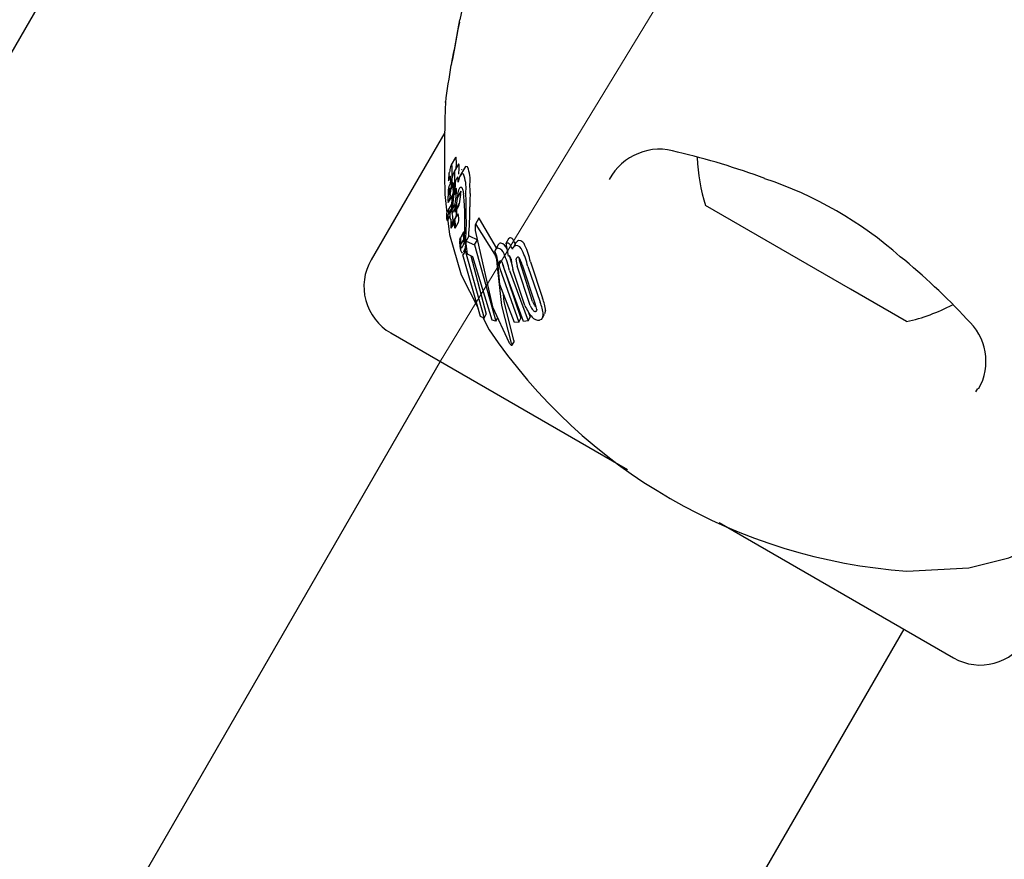
# Model space of a CAD drawing. Units: centimetres. Extents: x 6 to 13.67, y 5.48 to 14.82.
# Drawn here: x 11.1 to 11.15, y 12.46 to 12.51 of the extents above; entities that cross this region are included whole.
import ezdxf

# ---------------------------------------------------------------- set-up
doc = ezdxf.new("R2010")
doc.units = ezdxf.units.CM
doc.linetypes.add('HIDDEN', pattern=[0.1905, 0.127, -0.0635])
doc.styles.add('SLDTEXTSTYLE0', font='TXT', dxfattribs={"width": 0.75})
doc.dimstyles.new('SLDDIMSTYLE1', dxfattribs={"dimtxt": 0.15875, "dimasz": 0.08, "dimexe": 0, "dimexo": 0.0625, "dimgap": 0.0396875, "dimtad": 2, "dimdec": 0, "dimlfac": 100, "dimrnd": 1e-09, "dimzin": 12, "dimdsep": 46, "dimtxsty": 'SLDTEXTSTYLE0', "dimblk1": 'DOT', "dimblk2": 'DOT', "dimsah": 1, "dimcen": 0.09, "dimse1": 1, "dimse2": 1, "dimadec": 0, "dimazin": 3, "dimtfac": 1, "dimtdec": 0, "dimtofl": 0, "dimtmove": 0, "dimatfit": 3, "dimldrblk": 'DOT', "dimfxl": 0, "dimfrac": 2, "dimtolj": 1, "dimtzin": 12, "dimarcsym": 0})
doc.dimstyles.new('SLDDIMSTYLE2', dxfattribs={"dimtxt": 0.15875, "dimasz": 0.25, "dimexe": 0, "dimexo": 0.0625, "dimgap": 0.0396875, "dimtad": 2, "dimdec": 0, "dimlfac": 100, "dimrnd": 1e-09, "dimzin": 12, "dimdsep": 46, "dimtxsty": 'SLDTEXTSTYLE0', "dimsah": 1, "dimcen": 0, "dimadec": 0, "dimazin": 3, "dimtfac": 1, "dimtdec": 0, "dimtofl": 0, "dimtmove": 0, "dimatfit": 3, "dimfxl": 0, "dimfrac": 2, "dimtolj": 1, "dimtzin": 12, "dimarcsym": 0})

# ---------------------------------------------------------------- blocks, each defined once
blk = doc.blocks.new('_Dot')
at = {"color": 0, "linetype": 'ByBlock', "lineweight": -2}
blk.add_line((-0.5, 0), (-1, 0), dxfattribs=at)
at = {"color": 0, "linetype": 'ByBlock', "const_width": 0.5}
blk.add_lwpolyline([(-0.25, 0, 1), (0.25, 0, 1)], format="xyb", close=True, dxfattribs=at)
blk = doc.blocks.new('_D_2')
at = {"color": 7, "linetype": 'Continuous', "lineweight": 0}
blk.add_line((12.03823795346822, 14.61571096241104), (7.63241822999375, 14.61571096241104), dxfattribs=at)
at = {"color": 7, "linetype": 'Continuous', "lineweight": 18, "xscale": 0.08, "yscale": 0.08, "rotation": 180.0000000000004}
blk.add_blockref('_Dot', (7.63241822999375, 14.61571096241104), dxfattribs=at)
at = {"color": 7, "linetype": 'Continuous', "lineweight": 18, "xscale": 0.08, "yscale": 0.08}
blk.add_blockref('_Dot', (12.03823795346822, 14.61571096241104), dxfattribs=at)
at = {"color": 7, "linetype": 'Continuous', "lineweight": 18, "insert": (9.65938017457134, 14.82035044281677), "char_height": 0.15875, "attachment_point": 1, "style": 'SLDTEXTSTYLE0'}
blk.add_mtext('441', dxfattribs=at)
blk = doc.blocks.new('_D_7')
at = {"color": 7, "linetype": 'Continuous', "lineweight": 0}
blk.add_line((11.24927426506404, 13.19939703401805), (10.58871337601582, 11.70596196282821), dxfattribs=at)
at = {"color": 7, "linetype": 'Continuous', "lineweight": 18}
blk.add_solid([(11.24927426506404, 13.19939703401805), (11.11156598269438, 12.98694367686219), (11.18472875409376, 12.9545830699278)], dxfattribs=at)
at = {"color": 7, "linetype": 'Continuous', "lineweight": 18, "insert": (10.65815256647166, 12.36519788566465), "char_height": 0.15875, "attachment_point": 1, "rotation": 66.13972632870791, "style": 'SLDTEXTSTYLE0'}
blk.add_mtext('163', dxfattribs=at)
blk = doc.blocks.new('_D_12')
at = {"color": 7, "linetype": 'Continuous', "lineweight": 0}
blk.add_line((11.89966916423822, 13.76902558962072), (11.12019799495924, 12.48745440694578), dxfattribs=at)
at = {"color": 7, "linetype": 'Continuous', "lineweight": 18}
blk.add_solid([(11.89966916423822, 13.76902558962072), (11.73558207115373, 13.57621629035567), (11.80393253422972, 13.53464449466079)], dxfattribs=at)
at = {"color": 7, "linetype": 'Continuous', "lineweight": 18, "insert": (11.23975845915744, 13.07447446833732), "char_height": 0.15875, "attachment_point": 1, "rotation": 58.69139414368179, "style": 'SLDTEXTSTYLE0'}
blk.add_mtext('150', dxfattribs=at)

msp = doc.modelspace()

# ---------------------------------------------------------------- linework, layer by layer
at = {"color": 7, "linetype": 'Continuous', "lineweight": 25}
for p, q in [((10.84056377148613, 12.06201372444832), (11.13321337601578, 12.56889770830846)), ((11.12221979200093, 12.51089526762836), (11.12129943803908, 12.50660483290849)), ((11.12082257974058, 12.50409147816408), (11.12081246538674, 12.50405934365021)), ((11.12044872125324, 12.50028867762656), (11.11632863745547, 12.49315248315739)), ((11.12105512362796, 12.49888428932571), (11.12081748667774, 12.49847269005417)), ((11.12080967030446, 12.4984532176613), (11.12078140675065, 12.49835381553693)), ((11.12122443240754, 12.49850466341046), (11.12098930589248, 12.49809741234016)), ((11.12155721596245, 12.49828826999836), (11.12132356109963, 12.49788356790452)), ((11.12066582650491, 12.49757829071944), (11.12078080893421, 12.49777744612897)), ((11.12078955032542, 12.49753729110426), (11.12074182687794, 12.4974546316685)), ((11.12076703248676, 12.49783496120179), (11.12076772263413, 12.4978331852415)), ((11.12083535448604, 12.49715095898487), (11.12093113183273, 12.49731685021555)), ((11.12098940139259, 12.49679240591655), (11.12104658884357, 12.4968914574872)), ((11.12104389881316, 12.49734364532106), (11.12102891076603, 12.49726858960513)), ((11.12114303181597, 12.49659288004156), (11.121367474637, 12.49698162641098)), ((11.12114621452529, 12.49662178986733), (11.12137120874766, 12.49701149129189)), ((11.12134149327737, 12.49681805527444), (11.121367474637, 12.49698162641098)), ((11.12164049611831, 12.49687030684838), (11.12163768851174, 12.49699159596406)), ((11.12046240833641, 12.49680648245179), (11.12057872238725, 12.4957880692845)), ((11.12064085478389, 12.49681682757656), (11.12064110179853, 12.49682044495806)), ((11.12066740216861, 12.49637715165509), (11.12088717682408, 12.49675781252457)), ((11.12075799319248, 12.49679105780321), (11.12073516679122, 12.49665382519871)), ((11.12076254664175, 12.49682024016952), (11.12075799319248, 12.49679105780321)), ((11.12084062417513, 12.49623607935735), (11.12087108691745, 12.4965460742209)), ((11.12087108691745, 12.4965460742209), (11.12087174717724, 12.49655204266229)), ((11.12099749339096, 12.49682376004008), (11.12100310049776, 12.49685236079838)), ((11.12114303181597, 12.49659288004156), (11.12105888548617, 12.49592973147298)), ((11.12110043708068, 12.4968237435366), (11.12110070346845, 12.49682775138676)), ((11.12114621452529, 12.49662178986733), (11.12114303181597, 12.49659288004156)), ((11.12118647045668, 12.49683213948812), (11.12114621452529, 12.49662178986733)), ((11.12134149327737, 12.49681805527444), (11.12126579536177, 12.49628810989011)), ((11.12082373269862, 12.49627038691225), (11.12061939375829, 12.49591646148565)), ((11.12065606331929, 12.49571716141774), (11.12082065742695, 12.49600224677482)), ((11.12081164608499, 12.4958796333791), (11.12077390869732, 12.4958142703063)), ((11.12080694710528, 12.49582761188365), (11.12080797349157, 12.49582599838589)), ((11.12086237064758, 12.49574154620778), (11.12101737950443, 12.49601002942347)), ((11.12090360928402, 12.49629276976815), (11.12087776987637, 12.49598566033644)), ((11.12087776987637, 12.49598566033644), (11.12103888430547, 12.49626471871348)), ((11.12103764785878, 12.49625508721788), (11.12103994596586, 12.4962729886837)), ((11.12104433934104, 12.49583039626578), (11.12124817820132, 12.49618345552835)), ((11.12105888548617, 12.49592973147298), (11.12126579536177, 12.49628810989011)), ((11.14318112014483, 12.49150560150883), (11.1350592108912, 12.49619478800275)), ((11.12060341541584, 12.49535589057371), (11.12074150701759, 12.49559507224403)), ((11.12088473230463, 12.49521011475336), (11.1210752731486, 12.49554014117604)), ((11.12097869865574, 12.49530412123018), (11.12098634898148, 12.49536107430657)), ((11.12118936246175, 12.49572501539312), (11.12099481728234, 12.49538805325802)), ((11.12103478583556, 12.4949326295042), (11.12121976219318, 12.49525301795381)), ((11.12236179542211, 12.49548104942301), (11.12217440288719, 12.49515647603157)), ((11.12335512990687, 12.49383236562393), (11.12240440159807, 12.49545556717479)), ((11.12081913399575, 12.49493295144322), (11.12097686816976, 12.4952061550467)), ((11.12084380780795, 12.49514110731916), (11.12088218101253, 12.49520757165913)), ((11.12150543974209, 12.49469610384774), (11.12133040269023, 12.49439293078072)), ((11.12150628217946, 12.4946956174663), (11.12151162179678, 12.49470450853521)), ((11.12325307575412, 12.49346103190582), (11.12221745011654, 12.49513175771022)), ((11.12133124103027, 12.49439244676488), (11.12133644129621, 12.49440108700774)), ((11.12134086173562, 12.49396405052215), (11.12150906978886, 12.4942553954166)), ((11.1216463500678, 12.4940735847464), (11.12165447808798, 12.49419326784948)), ((11.12165447808798, 12.49419326784948), (11.12182594864809, 12.4944902635716)), ((11.12165447808798, 12.49419326784948), (11.12211336984251, 12.4939844795124)), ((11.12182594864809, 12.4944902635716), (11.12228104076026, 12.4942748940609)), ((11.12211336984251, 12.4939844795124), (11.12228104076026, 12.4942748940609)), ((11.12389995074609, 12.49409033559052), (11.12406552277641, 12.49437711475935)), ((11.12406552277641, 12.49437711475935), (11.12409411962654, 12.4943808294643)), ((11.12152702401131, 12.49360639408551), (11.1216755253977, 12.49386360603175)), ((11.12159250028203, 12.49366799678691), (11.12168132721905, 12.49382184955491)), ((11.12159250028203, 12.49366799678691), (11.12265290322103, 12.48989171739958)), ((11.12173134039948, 12.49346189806923), (11.1216463500678, 12.4940735847464)), ((11.12211336984251, 12.4939844795124), (11.12331938876302, 12.48972024243423)), ((11.12344798853644, 12.49399320148827), (11.1232861594594, 12.49371290530468)), ((11.12389995074609, 12.49409033559052), (11.12392856616554, 12.49409408245849)), ((11.12402787054274, 12.49335767747676), (11.12389995074609, 12.49409033559052)), ((11.12392979835055, 12.49375943620057), (11.12398059540751, 12.49362844488189)), ((11.12443971825014, 12.49410264356869), (11.12427861602525, 12.49382360632997)), ((11.12146876588879, 12.49353288032457), (11.12140747363308, 12.49353873615711)), ((11.12245270983549, 12.48996827307248), (11.12146620447067, 12.49343185618891)), ((11.12202681184573, 12.49332844952882), (11.12173134039948, 12.49346189806923)), ((11.12190775281367, 12.49338222208199), (11.12277892663746, 12.49010999635977)), ((11.12310581246174, 12.48976242362852), (11.12202681184573, 12.49332844952882)), ((11.12404051809695, 12.49335942650285), (11.12402787054274, 12.49335767747676)), ((11.12536995054323, 12.49081816580799), (11.12465435875333, 12.49306318109687)), ((11.12525396418859, 12.49303972215859), (11.12592143691376, 12.49099625192456)), ((11.12353471512311, 12.49176427229714), (11.12345141152985, 12.49283807121559)), ((11.12353600883479, 12.49265964154241), (11.12459857670919, 12.48966411598926)), ((11.12366847735743, 12.49299989810921), (11.12368493649864, 12.49291759182285)), ((11.12368493649864, 12.49291759182285), (11.12472239869142, 12.48987858195358)), ((11.12485756013867, 12.48968933575253), (11.12378807704474, 12.49267288379411)), ((11.12407800796046, 12.49256296247952), (11.12511948368745, 12.48972518468804)), ((11.12494638348503, 12.49059058375873), (11.12427012400394, 12.49261871721066)), ((11.12524057370649, 12.49059407855343), (11.12450544219826, 12.49280525005742)), ((11.12478405888413, 12.49286636156905), (11.12552178397224, 12.49065968227718)), ((11.12510632163173, 12.49278399774874), (11.12579135545456, 12.4907709442281)), ((11.12136703467374, 12.49231214780923), (11.12231648833855, 12.49044654160879)), ((11.12435031351004, 12.48965011073178), (11.12353471512311, 12.49176427229714)), ((11.1463175411404, 12.48969478800275), (11.14318112014483, 12.49150560150883)), ((11.12609277452274, 12.4903063526664), (11.12604277771976, 12.49011786454487)), ((11.12265290322103, 12.48989171739958), (11.12245270983549, 12.48996827307248)), ((11.12258579107248, 12.48991738166256), (11.12293832331546, 12.48922468188927)), ((11.12265290322103, 12.48989171739958), (11.12277892663746, 12.49010999635977)), ((11.12331938876302, 12.48972024243423), (11.12310581246174, 12.48976242362852)), ((11.12331938876302, 12.48972024243423), (11.12341403184852, 12.4898841690669)), ((11.12459857670919, 12.48966411598926), (11.12472239869142, 12.48987858195358)), ((11.12511948368745, 12.48972518468804), (11.12485756013867, 12.48968933575253)), ((11.12511948368745, 12.48972518468804), (11.12524338022827, 12.48993977979163)), ((11.12515236529146, 12.49019702945448), (11.12524338022827, 12.48993977979163)), ((11.12592293957044, 12.48989977664967), (11.12604733393652, 12.4901152340119)), ((11.12459857670919, 12.48966411598926), (11.12435031351004, 12.48965011073178)), ((11.11742671366683, 12.48905440694604), (11.13068629899925, 12.48139898178502)), ((11.12433356671764, 12.48859556313325), (11.12431904659617, 12.48865280236818)), ((11.12406458106708, 12.48850584878967), (11.12404372643881, 12.48854290666045)), ((11.1241895584163, 12.48848623080579), (11.12420187957048, 12.48844986312671)), ((11.12421589077832, 12.48835094321374), (11.12433278686493, 12.48855341317495)), ((11.12019799495894, 12.48745440694604), (10.72356259943957, 11.8004617498263)), ((11.15020499095806, 12.48575070895233), (11.15031811838007, 12.48594846058198)), ((11.13581440842934, 12.47843826642512), (11.14895003836458, 12.47085440694604)), ((11.14634169596692, 12.475712738389), (11.14980116420779, 12.47589569546857)), ((10.73512875707248, 11.76049492249485), (11.14617875707247, 12.47245440694604))]:
    msp.add_line(p, q, dxfattribs=at)
at = {"color": 7, "linetype": 'Continuous', "lineweight": 25, "flags": 128}
for points in [[(11.12127178264381, 12.50646506192409), (11.12119045373976, 12.50605566236587), (11.12100947456147, 12.50509813847611), (11.12088141417866, 12.50439874894983), (11.12085728947662, 12.50426930202381), (11.12084858728309, 12.50422436633035), (11.12084755410242, 12.50421924419854)], [(11.1204989066592, 12.50195860975195), (11.12050185521869, 12.50202556255272), (11.1204648396706, 12.50105782195853), (11.12043604168085, 12.49968362931362), (11.12043887019106, 12.4979024156616), (11.12046240833641, 12.49680648245179)], [(11.12108682459395, 12.49888072962653), (11.1210671899295, 12.49890006159509), (11.12105747617414, 12.49888293108254)], [(11.12084927721215, 12.49846928549205), (11.12082950579414, 12.49848837513414), (11.12081987761781, 12.49847130964428)], [(11.12109698766504, 12.49828392264128), (11.12109860308789, 12.49831401590452), (11.1211046197019, 12.49848204238641)], [(11.12149854805733, 12.49795022985976), (11.12138507768433, 12.4979675642654), (11.12128587612468, 12.49779644897609), (11.12120232876043, 12.49750135628866)], [(11.12124283753136, 12.49851369667536), (11.12123347289299, 12.49851716364978), (11.12122592456656, 12.49850380191205)], [(11.12124535077577, 12.49794190816857), (11.12124854106209, 12.4979956844367), (11.12125761404769, 12.49825027343631)], [(11.12141439699774, 12.49819882940528), (11.12139864672611, 12.49820300865587), (11.12138813833265, 12.49818436885743)], [(11.12173239130818, 12.49835525825124), (11.12161905438074, 12.49837285696118), (11.12156669540376, 12.49828279704037)], [(11.12066314975532, 12.497577995495), (11.12066465048092, 12.49757669827078), (11.12066688577761, 12.4975808775078), (11.12067481359137, 12.4976107462599), (11.12068074087776, 12.49763597320039)], [(11.12068074087776, 12.49763597320039), (11.12070796389255, 12.49774557300741), (11.12074536661751, 12.49784273734603), (11.12076256387276, 12.49784380141021), (11.12076703248676, 12.49783496120179)], [(11.12083266962198, 12.4971504514962), (11.12083429034564, 12.49714951904494), (11.12083612088687, 12.49715272351531), (11.12084066529541, 12.49716950287449), (11.12085449661944, 12.49723839451038)], [(11.12092584309093, 12.49704801072133), (11.12092127059745, 12.49699494608276), (11.12090264244104, 12.49682138218389)], [(11.12095807272978, 12.49682261876264), (11.12097248950039, 12.49697034883736), (11.12099700385641, 12.4972714681501)], [(11.12118647045668, 12.49683213948812), (11.12125034326812, 12.49707091271193), (11.12132168295949, 12.4972149436938), (11.121390571724, 12.49722410133654), (11.12140175321489, 12.49721274460201)], [(11.12140175321489, 12.49721274460201), (11.12146626744069, 12.49705385171055), (11.1215036012565, 12.49685628109849)], [(11.1218671618847, 12.49686242026526), (11.12186858739307, 12.49698647592618), (11.12186589815526, 12.49738686666142)], [(11.12073516679122, 12.49665382519871), (11.12070934695964, 12.49652030497036), (11.12066808013981, 12.4963783999847), (11.12065281589308, 12.49636499399597), (11.12064587512914, 12.49637319239385)], [(11.12069634633471, 12.49678611804285), (11.12069057494336, 12.49678928044914), (11.12069029379064, 12.49678991720458), (11.12069025896357, 12.49679000011098), (11.12069024162099, 12.49679004231175), (11.12069017497556, 12.49679023952107), (11.12068995461266, 12.49679146060149), (11.12068974279994, 12.49679454967167), (11.12068967768465, 12.49680243152898), (11.12069016889402, 12.49682039341557)], [(11.12070980448785, 12.49682036082216), (11.12070000494411, 12.49679105965472), (11.12069942650934, 12.49679027837423)], [(11.12087174717724, 12.49655204266229), (11.12088705116869, 12.49668452384472), (11.12090264244104, 12.49682138218389)], [(11.12095807272978, 12.49682261876264), (11.12092990710441, 12.49655475558946), (11.12090360928402, 12.49629276976815)], [(11.12098085882845, 12.49684449096035), (11.12098124135598, 12.49682595938474), (11.1209813490824, 12.49682326661235)], [(11.12154877447769, 12.4963887941884), (11.12151571081149, 12.49676266517411), (11.1215036012565, 12.49685628109849)], [(11.1218671618847, 12.49686242026526), (11.12186157755017, 12.4964959591586), (11.12185573667935, 12.49611851364535)], [(11.12064299807061, 12.49569522522587), (11.1206290073231, 12.49566725129907), (11.12062087900134, 12.4956222213451), (11.12061612605984, 12.49555447742615), (11.12061121902308, 12.49541655016607), (11.12060811257757, 12.49537798466265), (11.12060465807584, 12.49535932202899), (11.12060029996781, 12.49535232106147), (11.1205923877059, 12.49536001483092), (11.12058367632806, 12.49538621719129), (11.12057652302894, 12.49542863495594), (11.12056983428292, 12.49550017987887), (11.1205662241354, 12.49558265240693), (11.12056702639297, 12.49566068312322), (11.12057286813275, 12.49574823875883), (11.12058255168629, 12.49581412264346), (11.1206178304314, 12.49591368080178), (11.12063285507537, 12.49593522601392), (11.1206443003416, 12.49594173211201), (11.12065578433323, 12.49592981387031), (11.12065995480524, 12.49591089220934), (11.12066300036463, 12.49588144325556), (11.12066520538425, 12.49583562727238), (11.12066538558444, 12.49580127891768), (11.12066413787986, 12.49576878867583), (11.12066152672348, 12.4957399705138), (11.12065776780863, 12.49572154712505), (11.12065019944494, 12.49570962407898), (11.12065019944494, 12.49570962407898)], [(11.12074352973687, 12.49569747509452), (11.12074853304138, 12.49573257933752), (11.12076953548022, 12.49580492316532), (11.12079524611865, 12.4958358384016), (11.12080694710528, 12.49582761188365)], [(11.12105888548617, 12.49592973147298), (11.12105203253685, 12.49586468873628), (11.12104742520776, 12.49583973431801), (11.12104168826171, 12.49582661257702), (11.12103464437687, 12.49582833308609), (11.12103295811637, 12.49583030098088)], [(11.12110247209393, 12.49593108514737), (11.12110529141902, 12.49588894614978), (11.12110710821541, 12.49578528175049)], [(11.12061357872992, 12.49548287693601), (11.12071700797563, 12.49457727950426), (11.12136703467374, 12.49231214780923)], [(11.12091146659621, 12.49544642052597), (11.1209114276734, 12.49539512979956), (11.12090811121168, 12.49533349980596), (11.12089823026574, 12.49525787438865), (11.1208838736554, 12.49520866845605), (11.1208788995601, 12.49520544534711), (11.12087783396345, 12.49520640175376)], [(11.1209950797948, 12.49538790169638), (11.12099551006573, 12.49538922380072), (11.12100490763075, 12.49539300032463), (11.12100708584964, 12.49539093238178)], [(11.12118936770034, 12.49572501236862), (11.1211893766284, 12.49572503991926), (11.12119851215535, 12.49573024223324), (11.12120144346904, 12.49572756965343)], [(11.12240440159807, 12.49545556717479), (11.12238519761393, 12.49548881374163), (11.12237089868544, 12.49549208380542), (11.12236318597587, 12.49548024658643)], [(11.1210353095675, 12.49493389090231), (11.12103001590348, 12.49492919772002), (11.12102450857792, 12.49493569500712), (11.12101784622995, 12.49495459730223), (11.12101126657503, 12.49498683410958), (11.12101014951177, 12.49499435379518)], [(11.12216094685225, 12.49478781417682), (11.12311851065409, 12.49051363527881), (11.12404372643881, 12.48854290666045)], [(11.12221745011654, 12.49513175771022), (11.12219351050207, 12.49516676926061), (11.12217950992087, 12.49516395245764), (11.12216791248284, 12.49513912010777), (11.12216346735747, 12.49512002206357)], [(11.12130149594003, 12.49429666502915), (11.12131684325206, 12.49435865213143), (11.12132595785942, 12.4943836687755)], [(11.12443973918457, 12.4941026314822), (11.12446132094322, 12.49413639763944), (11.12448474599195, 12.49416559576732)], [(11.12146620447067, 12.49343185618891), (11.12150653208061, 12.49345466515872), (11.1215416784477, 12.49350828298923), (11.12159250028203, 12.49366799678691)], [(11.12161204246092, 12.49399495569631), (11.1215723250602, 12.49375321151141), (11.12150837830035, 12.49361715919175)], [(11.12406409160756, 12.49340452644692), (11.12417591415653, 12.49301594902231), (11.12422513731756, 12.49281779800131)], [(11.12445872891289, 12.49315908296606), (11.12447316125368, 12.49323656225319), (11.12451125354965, 12.49328954725431), (11.12453621109534, 12.49329981786935)], [(11.12465435875333, 12.49306318109687), (11.12461736353804, 12.49326717885537), (11.12461716342353, 12.49326959298697)], [(11.1241895584163, 12.48848623080579), (11.12364805100472, 12.49059225285677), (11.123388401757, 12.49295503971295)], [(11.12431904659617, 12.48865280236818), (11.1237815764925, 12.49080148980792), (11.12373822041976, 12.49123675399474)], [(11.12557981155656, 12.4904987072584), (11.12553721019901, 12.49053099981526), (11.12552362043986, 12.49054543459217)], [(11.12560673036009, 12.49037417188143), (11.12559910264286, 12.49030834015474), (11.12555646542066, 12.49026242682398), (11.1255420484497, 12.49025780890869)], [(11.12596725269014, 12.49008894247488), (11.12591349158203, 12.4898842645787), (11.12584532132352, 12.48981641704132), (11.12575922344739, 12.4897806903257)], [(11.12433356671764, 12.48859556313325), (11.12433467584911, 12.48858764410311), (11.12433046660184, 12.48855475277946)], [(11.12420187957048, 12.48844986312671), (11.12421771736884, 12.48838508027708), (11.12421290108796, 12.48834682000657), (11.12419839587212, 12.48834714402517)], [(11.14980116420779, 12.47589569546857), (11.15205328904272, 12.47645366612498), (11.15414568535002, 12.47735943340079)]]:
    msp.add_lwpolyline(points, dxfattribs=at)
at = {"color": 7, "linetype": 'HIDDEN', "lineweight": 18}
msp.add_arc((10.5887133760158, 11.70596196282819), 1.633, 346.230616348624, 78.4630409671839, dxfattribs=at)
msp.add_arc((10.5887133760158, 11.70596196282819), 1.633, 346.230616348624, 78.4630409671839, dxfattribs=at)
at = {"color": 7, "linetype": 'Continuous', "lineweight": 25}
for centre, radius, start, end in [((11.02505502356056, 12.52356335214225), 0.0977270622341359, 348.5070409755533, 350.0069099179836), ((11.19978144084078, 12.49136019656715), 0.08000000000000046, 170.8650210755149, 172.3858212472176), ((11.13248366141337, 12.49616305965166), 0.003184369007784486, 71.54001969465111, 152.258026635046), ((11.12402244880689, 12.45908230424765), 0.04120759717485783, 69.60625375735162, 76.71311987362303), ((11.11955634437865, 12.49861267702655), 0.001553776652470741, 355.1771320046572, 9.934184381728432), ((11.1442899385158, 12.49918287723938), 0.009702319813612616, 181.8002720982232, 197.9373442182714), ((11.12242882682931, 12.49763090592662), 0.001765724177147832, 168.9265679214046, 175.7899470386725), ((11.11221772106854, 12.49976938689558), 0.0086670909230529, 348.0178806089546, 348.6398251818999), ((11.12521939678966, 12.49719003216616), 0.004588043953626021, 165.3060580169349, 169.041897310117), ((11.11074897774412, 12.49830105244913), 0.01012311305351161, 355.5591855256084, 358.7199795736919), ((11.11936159757683, 12.49819504828849), 0.001512744770665401, 355.4451152618512, 10.44458816713289), ((11.12167430825565, 12.49762441075645), 0.0008226225026814546, 144.1289674976051, 186.7492303323949), ((11.11997876112721, 12.49791092688705), 0.001047354613949989, 356.4346747728492, 10.75853052050337), ((11.12019262866009, 12.49832265998903), 0.001067442592748162, 356.1116135557333, 10.30957923461254), ((11.11977443115019, 12.49759192627903), 0.002101495581747445, 354.4002853217128, 21.29886214232086), ((11.12185962304105, 12.49690706690271), 0.001221596242528714, 151.2621287706817, 184.0661883291893), ((11.12091811481127, 12.49761804888471), 0.0002580919483148312, 176.520954869363, 188.92783832138), ((11.12284810810446, 12.49757022982428), 0.002188530458407038, 175.0115490443524, 178.3378333064366), ((11.11169322244496, 12.4982031820275), 0.009174157703511982, 351.3300016684404, 355.7119745426766), ((11.11971208035724, 12.49759844196233), 0.001081427308631112, 354.4799063871365, 12.53688153549064), ((11.1227428361554, 12.4971953945618), 0.001914515377817226, 170.0034596146572, 175.400363647424), ((11.12122703473332, 12.49726353696225), 0.0003733855770858644, 144.6491393525715, 183.8610147833116), ((11.12038014112085, 12.49734677061323), 0.00055837339916679, 356.733301485701, 13.75876769429662), ((11.11111734778178, 12.49802518643504), 0.009908364920916492, 355.6373595567694, 358.9626036207462), ((11.121592602852, 12.4974232718447), 0.0005544515357527409, 137.8882529376127, 188.2569771917602), ((11.1205982191173, 12.49760569642765), 0.0006130540967387606, 350.2007105462419, 17.99358200646471), ((11.11959469920143, 12.49718448195093), 0.002052074639471789, 354.6064867544299, 21.91050686070943), ((11.13151933986565, 12.47702084539038), 0.02178374498324275, 48.46131972429834, 71.63863463666907), ((11.12298215211547, 12.49672597693617), 0.002293927104114957, 176.4105939494838, 177.6410783272912), ((11.1211810542567, 12.49690863309752), 0.0004898875657973811, 148.7687983182195, 184.5711528376417), ((11.11823632365423, 12.49737385557188), 0.002534652613720422, 347.3866251441872, 355.2198472390256), ((11.12108916317599, 12.49719958500315), 0.0002611571265625258, 176.7020373429333, 190.8441237092729), ((11.1228739717486, 12.4971897940934), 0.002045683699588197, 175.5385467314522, 179.3049641027677), ((11.11693481338426, 12.49735762563331), 0.00400302129812321, 355.5640099118288, 359.3892006921872), ((11.12283355120086, 12.49683842977624), 0.001852702287130216, 175.5113996542785, 179.8125544020644), ((11.12310617797053, 12.49681414787147), 0.002126395148641035, 167.6598721190326, 175.4340281661254), ((11.12492051089978, 12.49611686124069), 0.003985857982567665, 167.7563960916438, 169.3664265773185), ((11.12131670814807, 12.49697550662554), 0.0002917026098763632, 139.0804457411724, 182.6270634711782), ((11.12080256723965, 12.49707551405844), 0.0003075123952764666, 355.8738599879635, 17.22409280441128), ((11.11791822443026, 12.49706173641653), 0.00319106907205633, 355.7950151329591, 359.8500995877823), ((11.01213671995335, 12.4949969300813), 0.1095197997391172, 0.4037839712187023, 0.9801133445416972), ((11.12120644836754, 12.49650108654908), 0.0005749776261344712, 177.1156619128413, 192.8519911369829), ((11.12419021201061, 12.49656617623278), 0.003558196568351571, 175.9605469063611, 180.5822248152166), ((11.12109508275944, 12.49682328102605), 0.0001137336779478269, 180.0072612080707, 196.2521058746964), ((11.12096467053873, 12.496817307277), 3.345112523770262e-05, 309.379920039227, 11.12214508746352), ((11.10775418704907, 12.49801090420919), 0.01339894549465373, 352.5474314094839, 354.9168682269568), ((11.103563726279, 12.49529511764971), 0.0180182709237182, 0.9121037019075553, 3.479889494460167), ((11.14721836923513, 12.49404771261486), 0.02647019651636607, 175.8942137911239, 176.1479293681714), ((11.13342014643112, 12.49503640415045), 0.01263659767464597, 174.5523311086735, 175.8861728091763), ((11.13200173217328, 12.4951440691372), 0.01115537332634989, 176.0914471505713, 176.9297932413744), ((11.10599761520522, 12.49694641697345), 0.01491113866720985, 355.9930586557273, 356.3057509451986), ((11.1223943029784, 12.49599508948565), 0.001377209293693444, 178.9203311630786, 184.1620553856459), ((11.12293644950637, 12.49597241217288), 0.001919727292606218, 171.5325513047257, 178.5485155539028), ((11.12118605279053, 12.49589275671), 0.0001653441784733622, 179.1759051861832, 202.1932463485747), ((11.12054448032433, 12.49573449431711), 0.00056491548678037, 339.895494982698, 5.158010114762499), ((11.12091963678585, 12.49629327951333), 0.0003461971760214654, 341.5236002773892, 359.1443933650647), ((11.10609958474724, 12.49524752886675), 0.01556294586079586, 355.3835947959871, 1.919257879448629), ((11.10321118303373, 12.49596164912816), 0.01864521351771084, 355.3018658196482, 0.4820422576949377), ((11.12145661516694, 12.49563645761222), 0.0007156912488742154, 175.1092130612205, 180.8909222130807), ((11.12226291728263, 12.495629936278), 0.001521913816211677, 180.1734362411749, 184.6869587495725), ((11.12089217428166, 12.49550920075568), 0.0001461264626591352, 181.4205493297095, 200.1799108840002), ((11.12079403819339, 12.49548646275396), 4.783587948176697e-05, 215.342260311647, 237.9215898879574), ((11.12067819382363, 12.49531431939862), 0.0001596896602188035, 46.71159644861268, 55.50413444452008), ((11.12516490414843, 12.49529910814088), 0.004379189095678914, 178.2798799875266, 182.561522661976), ((11.13621393526182, 12.49494739871676), 0.0153713480531342, 178.6820192028528, 179.2779436704884), ((11.1086418674259, 12.49148675343616), 0.01278690559870726, 17.20431202285618, 17.3549102224191), ((11.12138841534115, 12.49541449893575), 0.0005513599372561085, 195.3157589340517, 202.1742898559679), ((11.1202381147519, 12.49548605090474), 0.0006745170666163489, 356.631720719819, 22.2582921571537), ((11.12156235010487, 12.49523973776932), 0.0005871918290586246, 173.705068426219, 192.8349099308362), ((11.12068203384046, 12.49525100898403), 0.0003538889174739379, 2.128156948391744, 23.29016890972575), ((11.12022026395266, 12.49509993184923), 0.0008317866014312988, 348.4852821471887, 11.38664943320437), ((11.12085523180144, 12.49559117988197), 0.0003721084365414671, 0.7518533464915668, 21.50191524291717), ((11.12032965210208, 12.49544351339085), 0.0009105260858764503, 348.00676580243, 9.644803243298494), ((11.10738154268825, 12.49521816068719), 0.01420283104479295, 357.2186254158663, 1.467695154304223), ((11.12240494933982, 12.49516000861417), 0.001615850783974731, 182.007923039779, 186.8243840081976), ((11.12091831234467, 12.49497402991834), 0.0001179196684886224, 182.9298563414222, 203.2247273916755), ((11.12053080537685, 12.49508125636735), 0.0003186732783082049, 331.1579931248489, 10.82517484233275), ((11.12064763312958, 12.49500908721315), 0.0003565678225952977, 8.587113666967094, 16.32235373747907), ((11.11744414603457, 12.49450730160792), 0.003599111089214076, 7.777453309851531, 8.871092596798858), ((11.1226429322094, 12.4944496202763), 0.001150377018561872, 167.72603817389, 189.7201387055209), ((11.12151042558401, 12.49469597680588), 8.615180233484366e-06, 347.9259596313851, 82.0187274867493), ((11.12356622396984, 12.49494326565835), 0.00141384898073544, 172.8182115476786, 186.3123838046611), ((11.12218472352538, 12.49412872189102), 0.0008990527599418369, 169.2339001983282, 182.8978962197138), ((11.12295917360722, 12.49416626005307), 0.001630896075214285, 172.0773815782838, 187.1222466018816), ((11.12133550305349, 12.49439264730117), 8.491698672634374e-06, 349.1958975371024, 83.65647170524564), ((11.12072072467591, 12.49435256491781), 0.0008650937538303292, 319.9690541262279, 11.76576539685316), ((11.12242459257524, 12.49427393912375), 0.0009157105664288968, 181.1603544029064, 186.5657238188878), ((11.12176679384093, 12.49419369474393), 0.0002530908044524037, 185.5461496209148, 192.2643327191258), ((11.12411216028945, 12.49420645089301), 0.0001753093027876557, 34.21017704119937, 95.90662887080416), ((11.12353936480208, 12.4937644593507), 0.000898553529872849, 16.56112027096295, 36.98345274993326), ((11.12463855720213, 12.49403101567934), 0.0002043763402607801, 103.1796469618352, 138.8150708618844), ((11.12458607776291, 12.49385780999794), 0.0003722451931470714, 14.07146282234693, 89.09482218406846), ((11.122950081851, 12.49411588392329), 0.0016635811295231, 181.1233652876691, 187.6625148077765), ((11.12301718388702, 12.49410544468675), 0.001728799701692601, 187.0230854354798, 193.9769964275384), ((11.12166432684587, 12.49374570900111), 0.0003298656257832315, 190.0960924540099, 218.8619381728233), ((11.12221583317042, 12.49399558307671), 0.0008755394415543504, 182.0639539518595, 187.5805641098049), ((11.12158888958099, 12.49390769106751), 0.0002425206283590336, 186.5368961808875, 193.3921904326266), ((11.12145850062813, 12.49387308795661), 0.0001077183228934748, 191.55037637776, 225.5928804248587), ((11.12345994237519, 12.49360214528655), 0.0002098219252903488, 97.66193370453634, 171.7607578791491), ((11.12217405985861, 12.4930300067702), 0.001235000305335668, 11.44185952084838, 29.18408884002529), ((11.12330361029683, 12.49333530102852), 0.0004918371764504469, 17.82358064322423, 74.87210312996935), ((11.12359871092555, 12.49393076091699), 0.0001613814238170047, 91.39561307344147, 157.5793510879931), ((11.12345891126441, 12.49362023522815), 0.0004910311177711266, 16.46843463632779, 73.93655367702821), ((11.12394753984307, 12.49391567698131), 0.0001794115791298247, 35.83304089200919, 96.07066899215317), ((11.12340287128296, 12.49347604162924), 0.0008791651357485527, 17.68795882098578, 38.2816756028441), ((11.12465546248844, 12.49359747957567), 0.0004398162350793876, 139.1148456640539, 160.6564181289397), ((11.12447522507377, 12.49375072242884), 0.0002032592916861061, 102.9717350500448, 138.517702477415), ((11.1244260402845, 12.49357138072319), 0.0003774307880950389, 15.86383638151159, 89.45970315503556), ((11.12110339183609, 12.49185988664517), 0.004108214731557078, 12.99948282886258, 26.21344199609672), ((11.12107075393597, 12.49213324469166), 0.004280297818580089, 12.22663036178, 25.09068975732067), ((11.11892671366683, 12.49165248315739), 0.003000000000001001, 150.0000000000098, 240.0000000000106), ((11.12271917137271, 12.49310619418979), 0.00064106450003236, 11.08843262686583, 33.60837434500343), ((11.12198545384362, 12.49289003778288), 0.00140445295348992, 2.652753282056484, 13.98656623810612), ((11.12091762731182, 12.49266541206948), 0.002541089691136084, 11.40079427359852, 13.88014058048547), ((11.12129167993077, 12.49272503410782), 0.002162687672278374, 2.996041327754261, 11.81127090147591), ((11.12359714453247, 12.49299682397356), 0.0001027523655441977, 110.0407304056087, 193.2485119227053), ((11.1235236499057, 12.49293421578772), 0.0001636787167515881, 16.39368075883658, 76.47387004170643), ((11.11878774512204, 12.49132014322633), 0.005434287496593393, 13.22052251521602, 23.48604064997733), ((11.12404957161733, 12.49328759142325), 7.240334863587468e-05, 39.98755249799445, 97.1832297742725), ((11.12384283486203, 12.4931161308099), 0.0003409892025384672, 20.09892292666906, 39.73836175666774), ((11.12648924806583, 12.49336847137532), 0.00233011346893856, 183.325409368829, 189.8549799334085), ((11.12567715034498, 12.49313993985952), 0.00121857180531581, 179.0998771472358, 195.9416003615177), ((11.12453320706607, 12.49315871986791), 0.0001411299762664308, 18.81925543958395, 88.78033566708017), ((11.12331160907223, 12.49254462336175), 0.001507190738633098, 12.32571100769548, 25.95406845166391), ((11.12245765095388, 12.46449820343715), 0.03719967111089253, 42.92621485510776, 50.80509441601393), ((11.12467024991457, 12.49295948319142), 0.00117320409202659, 179.3264001540579, 194.8076599304355), ((11.12256255316341, 12.49241739401915), 0.001251872121596707, 11.77600900045368, 26.72704329027914), ((11.12852919147755, 12.49373225035074), 0.004402228049386735, 189.9755601974931, 194.6520063983307), ((11.12625024647058, 12.49113450879533), 0.0009354110355026604, 199.7663984814309, 219.0316097107967), ((11.12438078575503, 12.49024740307305), 0.001713003384503695, 1.972109301488465, 25.92253122042522), ((11.12679876025551, 12.49130462139589), 0.001985232844553301, 201.0802075035592, 223.0695663214848), ((11.12611270333279, 12.49091816093444), 0.000930397482132333, 200.3850090498085, 219.6337002784256), ((11.12552868690335, 12.49042121252869), 0.0001639489980104756, 216.0708843531067, 274.6746868563848), ((11.12464675611919, 12.49024394787802), 0.0009687666562437098, 7.725225261923459, 25.41285570083938), ((11.124284422654, 12.4900186024257), 0.00168429945467836, 2.39349383720258, 26.53083388751024), ((11.1442899385158, 12.49918287723938), 0.009702319813613672, 282.0626557817075, 298.2723796255878), ((11.12569654653263, 12.49021314475598), 0.0004369728022636899, 217.2028620940334, 278.246627011625), ((11.14762880665512, 12.48747149690591), 0.003133885018835698, 330.2911499245109, 48.89854109468786), ((11.14854460913969, 12.50655218292943), 0.03091802331988678, 214.0857936862028, 265.9142063137859), ((11.12449161762263, 12.48873014584451), 0.0004823581538558479, 207.7102909179884, 232.5627504669268), ((11.15045003836458, 12.47345248315739), 0.003000000000002539, 240.0000000000276, 329.9999999999643)]:
    msp.add_arc(centre, radius, start, end, dxfattribs=at)

# ---------------------------------------------------------------- dimensions: what is measured, and where the dimension line sits
at = {"color": 7, "linetype": 'Continuous', "lineweight": 18}
dim = msp.add_linear_dim(base=(7.63241822999375, 14.61571096241104), p1=(12.03823795346822, 11.69096196282837), p2=(7.63241822999375, 10.71960039543691), dimstyle='SLDDIMSTYLE1', dxfattribs=at)
dim.commit()
dim.dimension.update_dxf_attribs({"geometry": '_D_2', "text_midpoint": (9.83532809173098, 14.61571096241104), "dimtype": 160})
for center, mpoint, picture, middle in [((11.12019799495924, 12.48745440694578), (11.89966916423822, 13.76902558962072), '_D_12', (11.50993457959873, 13.12824099828325)), ((10.58871337601582, 11.70596196282821), (11.24927426506404, 13.19939703401805), '_D_7', (10.91899482053993, 12.45268049842313))]:
    dim = msp.add_radius_dim(center=center, mpoint=mpoint, dimstyle='SLDDIMSTYLE2', override={"dimpost": '<>'}, dxfattribs=at)
    dim.commit()
    dim.dimension.update_dxf_attribs({"geometry": picture, "text_midpoint": middle, "dimtype": 164})

doc.saveas('drawing.dxf')
